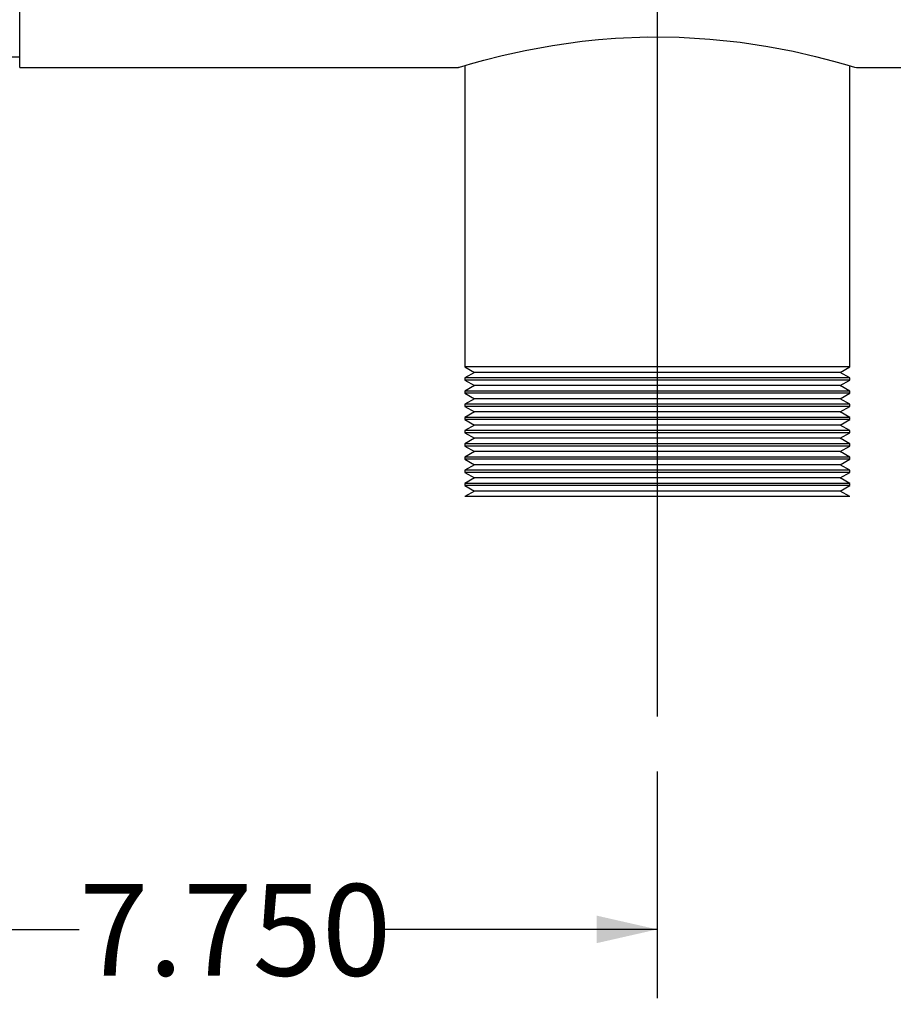
# Model space of a CAD drawing. Units: inches. Extents: x 5 to 105, y 5 to 79.
# Drawn here: x 26 to 34, y 23 to 32 of the extents above; entities that cross this region are included whole.
import ezdxf

# ---------------------------------------------------------------- set-up
doc = ezdxf.new("R2010")
doc.units = ezdxf.units.IN
doc.header["$LTSCALE"] = 10
doc.header["$MEASUREMENT"] = 0
doc.layers.add('FORMAT', color=7, linetype='Continuous')
doc.styles.add('SLDTEXTSTYLE0', font='TXT', dxfattribs={"width": 0.75})
doc.dimstyles.new('SLDDIMSTYLE1', dxfattribs={"dimtxt": 0.833333, "dimasz": 0.55, "dimexe": 0, "dimexo": 0.0625, "dimgap": 0.208333, "dimtad": 0, "dimtih": 1, "dimtoh": 1, "dimdec": 3, "dimrnd": 1e-09, "dimzin": 4, "dimdsep": 46, "dimtxsty": 'SLDTEXTSTYLE0', "dimsah": 1, "dimcen": 0.09, "dimadec": 0, "dimazin": 1, "dimtfac": 1, "dimtdec": 4, "dimtofl": 0, "dimtmove": 0, "dimatfit": 3, "dimfxl": 0, "dimfrac": 2, "dimtolj": 1, "dimtzin": 12, "dimarcsym": 0})

# ---------------------------------------------------------------- blocks, each defined once
blk = doc.blocks.new('_D_2')
at = {"layer": 'FORMAT'}
for p, q in [((24.0933, 36.8064), (24.0933, 22.7443)), ((31.8433, 24.8064), (31.8433, 22.7443)), ((24.0933, 23.3693), (26.5833, 23.3693)), ((31.8433, 23.3693), (29.3533, 23.3693))]:
    blk.add_line(p, q, dxfattribs=at)
for points in [[(24.0933, 23.3693), (24.6433, 23.2443), (24.6433, 23.4943)], [(31.8433, 23.3693), (31.2933, 23.4943), (31.2933, 23.2443)]]:
    blk.add_solid(points, dxfattribs=at)
at = {"layer": 'FORMAT', "insert": (26.5833, 23.7815), "char_height": 0.83333, "attachment_point": 1, "style": 'SLDTEXTSTYLE0'}
blk.add_mtext('7.750', dxfattribs=at)

msp = doc.modelspace()

# ---------------------------------------------------------------- linework, layer by layer
at = {"color": 7, "linetype": 'Continuous', "lineweight": 25}
for p, q in [((26.0433, 31.2086), (26.0433, 37.3059)), ((25.8463, 31.3064), (26.0433, 31.3064)), ((26.0433, 31.2086), (30.0344, 31.2086)), ((30.0308, 31.2086), (30.0308, 31.2083)), ((30.0933, 31.227), (30.0933, 28.4864)), ((33.5933, 28.4864), (33.5933, 31.2271)), ((33.6558, 31.2086), (62.0433, 31.2086)), ((30.0933, 28.4864), (30.1799, 28.4364)), ((31.8433, 28.4864), (30.0933, 28.4864)), ((33.5933, 28.4864), (31.8433, 28.4864)), ((33.5067, 28.4364), (33.5933, 28.4864)), ((30.1799, 28.4364), (30.0933, 28.3864)), ((31.8433, 28.4364), (30.1799, 28.4364)), ((33.5067, 28.4364), (31.8433, 28.4364)), ((33.5933, 28.3864), (33.5067, 28.4364)), ((30.0933, 28.3864), (30.0933, 28.3664)), ((31.8433, 28.3864), (30.0933, 28.3864)), ((30.0933, 28.3664), (30.1799, 28.3164)), ((31.8433, 28.3664), (30.0933, 28.3664)), ((30.1799, 28.3164), (30.0933, 28.2664)), ((31.8433, 28.3164), (30.1799, 28.3164)), ((33.5933, 28.3864), (31.8433, 28.3864)), ((33.5933, 28.3664), (31.8433, 28.3664)), ((33.5067, 28.3164), (31.8433, 28.3164)), ((33.5067, 28.3164), (33.5933, 28.3664)), ((33.5933, 28.2664), (33.5067, 28.3164)), ((33.5933, 28.3664), (33.5933, 28.3864)), ((30.0933, 28.2664), (30.0933, 28.2464)), ((31.8433, 28.2664), (30.0933, 28.2664)), ((30.0933, 28.2464), (30.1799, 28.1964)), ((31.8433, 28.2464), (30.0933, 28.2464)), ((33.5933, 28.2664), (31.8433, 28.2664)), ((33.5933, 28.2464), (31.8433, 28.2464)), ((33.5067, 28.1964), (33.5933, 28.2464)), ((33.5933, 28.2464), (33.5933, 28.2664)), ((30.1799, 28.1964), (30.0933, 28.1464)), ((30.0933, 28.1464), (30.0933, 28.1264)), ((31.8433, 28.1464), (30.0933, 28.1464)), ((30.0933, 28.1264), (30.1799, 28.0764)), ((31.8433, 28.1264), (30.0933, 28.1264)), ((31.8433, 28.1964), (30.1799, 28.1964)), ((33.5067, 28.1964), (31.8433, 28.1964)), ((33.5933, 28.1464), (31.8433, 28.1464)), ((33.5933, 28.1264), (31.8433, 28.1264)), ((33.5933, 28.1464), (33.5067, 28.1964)), ((33.5067, 28.0764), (33.5933, 28.1264)), ((33.5933, 28.1264), (33.5933, 28.1464)), ((30.1799, 28.0764), (30.0933, 28.0264)), ((31.8433, 28.0764), (30.1799, 28.0764)), ((33.5067, 28.0764), (31.8433, 28.0764)), ((33.5933, 28.0264), (33.5067, 28.0764)), ((30.0933, 28.0264), (30.0933, 28.0064)), ((31.8433, 28.0264), (30.0933, 28.0264)), ((30.0933, 28.0064), (30.1799, 27.9564)), ((31.8433, 28.0064), (30.0933, 28.0064)), ((30.1799, 27.9564), (30.0933, 27.9064)), ((31.8433, 27.9564), (30.1799, 27.9564)), ((33.5933, 28.0264), (31.8433, 28.0264)), ((33.5933, 28.0064), (31.8433, 28.0064)), ((33.5067, 27.9564), (31.8433, 27.9564)), ((33.5067, 27.9564), (33.5933, 28.0064)), ((33.5933, 27.9064), (33.5067, 27.9564)), ((33.5933, 28.0064), (33.5933, 28.0264)), ((30.0933, 27.9064), (30.0933, 27.8864)), ((31.8433, 27.9064), (30.0933, 27.9064)), ((30.0933, 27.8864), (30.1799, 27.8364)), ((31.8433, 27.8864), (30.0933, 27.8864)), ((33.5933, 27.9064), (31.8433, 27.9064)), ((33.5933, 27.8864), (31.8433, 27.8864)), ((33.5067, 27.8364), (33.5933, 27.8864)), ((33.5933, 27.8864), (33.5933, 27.9064)), ((30.1799, 27.8364), (30.0933, 27.7864)), ((30.0933, 27.7864), (30.0933, 27.7664)), ((31.8433, 27.7864), (30.0933, 27.7864)), ((30.0933, 27.7664), (30.1799, 27.7164)), ((31.8433, 27.7664), (30.0933, 27.7664)), ((31.8433, 27.8364), (30.1799, 27.8364)), ((33.5067, 27.8364), (31.8433, 27.8364)), ((33.5933, 27.7864), (31.8433, 27.7864)), ((33.5933, 27.7664), (31.8433, 27.7664)), ((33.5933, 27.7864), (33.5067, 27.8364)), ((33.5067, 27.7164), (33.5933, 27.7664)), ((33.5933, 27.7664), (33.5933, 27.7864)), ((30.1799, 27.7164), (30.0933, 27.6664)), ((31.8433, 27.7164), (30.1799, 27.7164)), ((33.5067, 27.7164), (31.8433, 27.7164)), ((33.5933, 27.6664), (33.5067, 27.7164)), ((30.0933, 27.6664), (30.0933, 27.6464)), ((31.8433, 27.6664), (30.0933, 27.6664)), ((30.0933, 27.6464), (30.1799, 27.5964)), ((31.8433, 27.6464), (30.0933, 27.6464)), ((30.1799, 27.5964), (30.0933, 27.5464)), ((31.8433, 27.5964), (30.1799, 27.5964)), ((33.5933, 27.6664), (31.8433, 27.6664)), ((33.5933, 27.6464), (31.8433, 27.6464)), ((33.5067, 27.5964), (31.8433, 27.5964)), ((33.5067, 27.5964), (33.5933, 27.6464)), ((33.5933, 27.5464), (33.5067, 27.5964)), ((33.5933, 27.6464), (33.5933, 27.6664)), ((30.0933, 27.5464), (30.0933, 27.5264)), ((31.8433, 27.5464), (30.0933, 27.5464)), ((30.0933, 27.5264), (30.1799, 27.4764)), ((31.8433, 27.5264), (30.0933, 27.5264)), ((33.5933, 27.5464), (31.8433, 27.5464)), ((33.5933, 27.5264), (31.8433, 27.5264)), ((33.5067, 27.4764), (33.5933, 27.5264)), ((33.5933, 27.5264), (33.5933, 27.5464)), ((30.1799, 27.4764), (30.0933, 27.4264)), ((30.0933, 27.4264), (30.0933, 27.4064)), ((31.8433, 27.4264), (30.0933, 27.4264)), ((31.8433, 27.4764), (30.1799, 27.4764)), ((33.5067, 27.4764), (31.8433, 27.4764)), ((33.5933, 27.4264), (31.8433, 27.4264)), ((33.5933, 27.4264), (33.5067, 27.4764)), ((33.5933, 27.4064), (33.5933, 27.4264)), ((30.0933, 27.4064), (30.1799, 27.3564)), ((31.8433, 27.4064), (30.0933, 27.4064)), ((30.1799, 27.3564), (30.0933, 27.3064)), ((31.8433, 27.3564), (30.1799, 27.3564)), ((33.5933, 27.4064), (31.8433, 27.4064)), ((33.5067, 27.3564), (31.8433, 27.3564)), ((33.5067, 27.3564), (33.5933, 27.4064)), ((33.5933, 27.3064), (33.5067, 27.3564)), ((31.8433, 27.3064), (30.0933, 27.3064)), ((33.5933, 27.3064), (31.8433, 27.3064))]:
    msp.add_line(p, q, dxfattribs=at)
at = {"color": 7, "linetype": 'Continuous', "lineweight": 25, "flags": 128}
msp.add_lwpolyline([(30.0344, 31.2096), (30.0316, 31.2088), (30.0653, 31.2189), (30.1443, 31.2418), (30.2664, 31.2754), (30.4331, 31.3175), (30.6405, 31.3637), (30.8887, 31.4096), (31.1608, 31.4481), (31.3092, 31.4638), (31.4632, 31.476), (31.7569, 31.488), (32.0423, 31.4852), (32.3222, 31.4686), (32.5965, 31.4393), (32.8484, 31.4011), (33.0796, 31.3567), (33.2813, 31.3108), (33.4476, 31.2681), (33.5661, 31.235), (33.6083, 31.2227), (33.6375, 31.214), (33.6558, 31.2086)], dxfattribs=at)
at = {"layer": 'FORMAT'}
msp.add_line((31.8433, 37.3064), (31.8433, 25.3064), dxfattribs=at)

# ---------------------------------------------------------------- dimensions: what is measured, and where the dimension line sits
dim = msp.add_linear_dim(base=(31.8433, 23.3693), p1=(24.0933, 37.3064), p2=(31.8433, 25.3064), dimstyle='SLDDIMSTYLE1', dxfattribs=at)
dim.commit()
dim.dimension.update_dxf_attribs({"geometry": '_D_2', "text_midpoint": (27.9683, 23.3693), "dimtype": 160})

doc.saveas('drawing.dxf')
